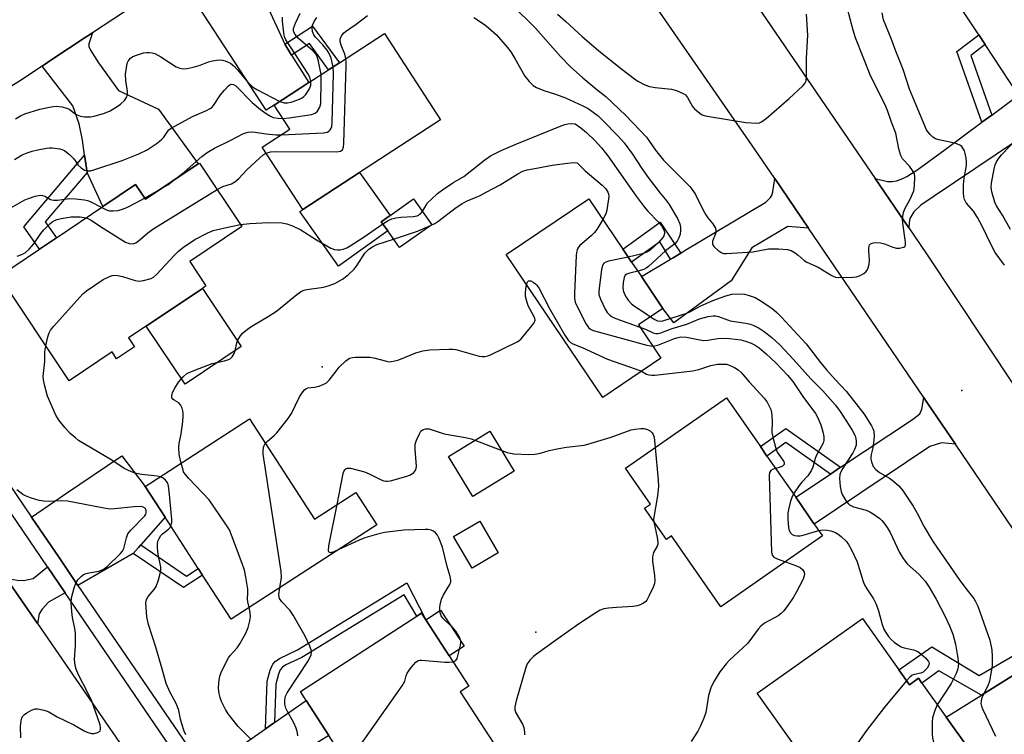
# Model space of a CAD drawing. Units: inches. Extents: x 1315761 to 1321761, y 509448 to 513448.
# Drawn here: x 1317277 to 1317562, y 512737 to 512943 of the extents above; entities that cross this region are included whole.
import ezdxf

# ---------------------------------------------------------------- set-up
doc = ezdxf.new("R2010")
doc.units = ezdxf.units.IN
doc.header["$MEASUREMENT"] = 0
for name, color, linetype in [('BLDG-Footprint', 5, 'Continuous'), ('CULTRL-Pad', 6, 'Continuous'), ('ELEV-Spot Elevation', 7, 'Continuous'), ('TRANS-Driveway', 251, 'Continuous'), ('TRANS-Non Street Sidewalk', 7, 'Continuous'), ('TRANS-Road', 130, 'Continuous'), ('TRANS-Street Sidewalk', 7, 'Continuous'), ('Undefined', 1, 'Continuous')]:
    doc.layers.add(name, color=color, linetype=linetype)

msp = doc.modelspace()

# ---------------------------------------------------------------- linework, layer by layer
at = {"layer": 'BLDG-Footprint'}
for points, elevation in [([(1317599.84, 512931.2), (1317571.72, 512912.65), (1317565.85, 512921.54), (1317556.25, 512936.11), (1317554.39, 512938.92), (1317545.06, 512953.08), (1317573.18, 512971.63), (1317597.89, 512934.16)], 401.96), ([(1317375.34, 512899.13), (1317358.94, 512888.48), (1317347.26, 512906.47), (1317355.21, 512911.63), (1317350.67, 512918.62), (1317360.66, 512925.11), (1317366.42, 512928.85), (1317369.53, 512930.87), (1317382.59, 512939.35), (1317398.81, 512914.37)], 398.3), ([(1317329.07, 512901.88), (1317341.38, 512883.5), (1317326.27, 512873.39), (1317330.98, 512866.36), (1317329.94, 512865.66), (1317313.67, 512854.76), (1317308.62, 512851.39), (1317310.35, 512848.8), (1317305.14, 512845.31), (1317303.82, 512847.29), (1317291.4, 512838.97), (1317271.16, 512869.19), (1317282.82, 512877), (1317287.75, 512880.3), (1317301.16, 512889.28), (1317310.64, 512895.63), (1317313.46, 512891.42), (1317328.73, 512901.65)], 400.69), ([(1317396.25, 512884.06), (1317386.95, 512877.44), (1317383.52, 512882.26), (1317381.63, 512884.92), (1317384.17, 512886.74), (1317390.92, 512891.54)], 402.79), ([(1317462.48, 512845.49), (1317445.69, 512834.14), (1317417.77, 512875.45), (1317441.62, 512891.56), (1317451.48, 512876.97), (1317451.93, 512876.31), (1317454.02, 512873.22), (1317456.83, 512869.06), (1317463.05, 512859.86), (1317455.99, 512855.09)], 405.24), ([(1317509.21, 512794.11), (1317479.81, 512773.65), (1317465.57, 512794.1), (1317464.05, 512793.04), (1317457.74, 512802.1), (1317459.49, 512803.32), (1317452.25, 512813.73), (1317481.42, 512834.03), (1317491.25, 512819.91), (1317493.14, 512817.19), (1317501.44, 512805.28), (1317506.82, 512797.54)], 406.14), ([(1317343.52, 512827.9), (1317362.31, 512798.92), (1317374.3, 512806.69), (1317380.38, 512797.31), (1317338.28, 512770), (1317329.99, 512782.78), (1317328.74, 512784.71), (1317319.13, 512799.53), (1317313.4, 512808.36)], 406.13), ([(1317420.1, 512812.81), (1317408.11, 512805.51), (1317401.05, 512817.09), (1317413.04, 512824.39)], 408.82), ([(1317415.44, 512789.19), (1317407.9, 512784.77), (1317402.55, 512793.91), (1317410.09, 512798.32)], 408.77), ([(1317392.02, 512713.05), (1317384.66, 512708.29), (1317375.75, 512722.05), (1317374.44, 512724.09), (1317372.21, 512727.53), (1317371.53, 512728.58), (1317366.48, 512736.38), (1317359.89, 512746.56), (1317358.26, 512749.09), (1317391.95, 512770.9), (1317393.29, 512771.76), (1317394.51, 512769.87), (1317401.27, 512759.42), (1317406.95, 512750.64), (1317404.48, 512749.04), (1317417.22, 512729.36), (1317403.11, 512720.23)], 407.64), ([(1317531.27, 512755.35), (1317534.29, 512751.09), (1317536.92, 512752.95), (1317537.91, 512751.56), (1317544.91, 512741.7), (1317551.44, 512732.52), (1317530.25, 512717.46), (1317515.68, 512707.11), (1317513.94, 512709.55), (1317505.41, 512721.56), (1317499.28, 512730.18), (1317502.03, 512732.13), (1317490.32, 512748.61), (1317520.71, 512770.2)], 403.75)]:
    msp.add_lwpolyline(points, close=True, dxfattribs=dict(at, elevation=elevation))
at = {"layer": 'CULTRL-Pad'}
for points in [[(1317383.52, 512882.26), (1317369.27, 512872.11), (1317358.06, 512887.85), (1317358.94, 512888.48), (1317375.34, 512899.13), (1317384.17, 512886.74), (1317381.63, 512884.92)], [(1317341.18, 512848.86), (1317324.91, 512837.97), (1317313.67, 512854.76), (1317329.93, 512865.66)], [(1317405.56, 512762.19), (1317401.27, 512759.42), (1317394.51, 512769.87), (1317398.79, 512772.64)]]:
    msp.add_lwpolyline(points, close=True, dxfattribs=at)
at = {"layer": 'ELEV-Spot Elevation'}
for p in [(1317364.54, 512842.94, 406.03), (1317549.47, 512836.09, 398.8), (1317426.29, 512766.26, 408.2)]:
    msp.add_point(p, dxfattribs=at)
at = {"layer": 'TRANS-Driveway'}
for points in [[(1317353.79, 512936.22), (1317355.74, 512933.07), (1317360.66, 512925.11), (1317350.67, 512918.62), (1317348.36, 512917.12), (1317325.74, 512951.96), (1317324.09, 512953.29), (1317323.01, 512953.94), (1317322.29, 512954.05), (1317320.09, 512953.98), (1317339.19, 512966.58), (1317338.85, 512963.14), (1317338.89, 512961.35), (1317348.45, 512947.71)], [(1317296.6, 512899.19), (1317295.88, 512904.11), (1317295.24, 512908.52), (1317294.28, 512913.25), (1317292.51, 512918.4), (1317283.64, 512929.9), (1317286.74, 512931.95), (1317295.79, 512937.94), (1317298.19, 512939.53), (1317297.09, 512936.32), (1317297.14, 512935.6), (1317297.55, 512934.54), (1317299.86, 512930.83), (1317305.73, 512922.86), (1317317.24, 512917.49), (1317328.73, 512901.65), (1317313.46, 512891.42), (1317310.64, 512895.63), (1317301.15, 512889.28)], [(1317534.16, 512883.11), (1317524.38, 512897.43), (1317528, 512896.58), (1317529.3, 512896.53), (1317530.6, 512896.74), (1317531.94, 512897.18), (1317533.58, 512897.98), (1317536.47, 512899.84), (1317544.68, 512905.78), (1317555.27, 512913.66), (1317558.09, 512915.76), (1317565.85, 512921.54), (1317571.72, 512912.65), (1317541.16, 512892.07), (1317537.64, 512889.68), (1317535.62, 512887.79), (1317534.48, 512885.88), (1317534.24, 512884.64)], [(1317505.17, 512883.04), (1317499.16, 512883.49), (1317488.79, 512877.36), (1317482.83, 512867.84), (1317466.19, 512855.68), (1317463.05, 512859.86), (1317456.83, 512869.06), (1317465.23, 512874.07), (1317465.99, 512874.52), (1317468.21, 512875.85), (1317469.24, 512876.46), (1317492.85, 512890.55), (1317494.19, 512891.9), (1317494.55, 512892.51), (1317494.86, 512893.52), (1317495.38, 512897.41)], [(1317547.62, 512820.61), (1317543.6, 512821.01), (1317540.17, 512819.91), (1317506.82, 512797.54), (1317501.44, 512805.28), (1317511.48, 512811.96), (1317514.43, 512813.93), (1317535.2, 512827.75), (1317537.29, 512829.35), (1317537.92, 512830.77), (1317538.45, 512834.13), (1317539.16, 512833.08), (1317539.78, 512832.18)], [(1317312.1, 512791.49), (1317311.44, 512790.74), (1317309.91, 512788.99), (1317293.97, 512779.81), (1317288.51, 512787.83), (1317280.51, 512799.57), (1317290.36, 512806.23), (1317306.68, 512817.26), (1317313.4, 512808.36), (1317319.13, 512799.53)], [(1317290.28, 512777.69), (1317285.47, 512774.92), (1317283.66, 512772.9), (1317282.73, 512771.54), (1317282.29, 512768.81), (1317273.25, 512781.93), (1317276.44, 512781.32), (1317278.29, 512781.17), (1317281.01, 512781.82), (1317285.18, 512785.17)], [(1317592.5, 512754.44), (1317588.67, 512755.66), (1317587.1, 512755.79), (1317585.46, 512755.41), (1317583.83, 512754.82), (1317581.65, 512753.4), (1317578.72, 512750.88), (1317574.78, 512746.32), (1317569.1, 512738.77), (1317557.22, 512722.71), (1317536.82, 512708.21), (1317530.25, 512717.46), (1317551.44, 512732.52), (1317544.91, 512741.7), (1317555.19, 512748.11), (1317570.6, 512757.71), (1317579.55, 512763.29), (1317581.46, 512765.06), (1317581.94, 512766.25), (1317582.6, 512769.03)], [(1317354.33, 512728.9), (1317351.25, 512727), (1317336.34, 512717.83), (1317330.64, 512726.11), (1317348.17, 512738.37), (1317350.76, 512740.18), (1317359.89, 512746.56), (1317366.48, 512736.38), (1317355.27, 512729.47)]]:
    msp.add_lwpolyline(points, close=True, dxfattribs=at)
at = {"layer": 'TRANS-Non Street Sidewalk'}
for points in [[(1317355.74, 512933.07), (1317353.79, 512936.22), (1317361.79, 512941.45), (1317369.53, 512930.87), (1317366.42, 512928.85), (1317360.87, 512936.43)], [(1317558.09, 512915.76), (1317555.27, 512913.66), (1317548.03, 512934.12), (1317554.39, 512938.92), (1317556.25, 512936.11), (1317552.02, 512932.92)], [(1317296.6, 512899.19), (1317284.5, 512884.93), (1317287.75, 512880.3), (1317282.82, 512877), (1317278.33, 512883.41), (1317295.88, 512904.11)], [(1317468.21, 512875.85), (1317465.99, 512874.52), (1317465.23, 512874.07), (1317462.13, 512879.09), (1317454.02, 512873.22), (1317451.93, 512876.31), (1317451.48, 512876.97), (1317462.31, 512884.81)], [(1317514.43, 512813.93), (1317511.48, 512811.96), (1317498.61, 512821.09), (1317493.14, 512817.19), (1317491.25, 512819.91), (1317498.6, 512825.16)], [(1317309.91, 512788.99), (1317311.44, 512790.74), (1317312.1, 512791.49), (1317325.36, 512782.5), (1317328.74, 512784.71), (1317329.99, 512782.78), (1317324.43, 512779.15)], [(1317350.76, 512740.18), (1317348.17, 512738.37), (1317348.66, 512752.16), (1317349.56, 512755.29), (1317350.3, 512757.08), (1317350.96, 512757.85), (1317352.19, 512758.7), (1317357.39, 512761.18), (1317389.08, 512780.53), (1317394.51, 512769.87), (1317393.29, 512771.76), (1317391.95, 512770.9), (1317388.23, 512777.05), (1317358.66, 512758.99), (1317354.09, 512756.85), (1317353.07, 512756.16), (1317352.4, 512755.37), (1317351.89, 512754.1), (1317351.15, 512751.3)], [(1317570.6, 512757.71), (1317555.19, 512748.11), (1317542.85, 512755.07), (1317537.91, 512751.56), (1317536.92, 512752.95), (1317534.29, 512751.09), (1317531.27, 512755.35), (1317540.76, 512762.09), (1317554.47, 512753.75), (1317568.3, 512761.71)]]:
    msp.add_lwpolyline(points, close=True, dxfattribs=at)
at = {"layer": 'TRANS-Road'}
msp.add_lwpolyline([(1317395.69, 513003.88), (1317339.19, 512966.58), (1317320.09, 512953.98), (1317298.19, 512939.53), (1317295.79, 512937.94), (1317286.74, 512931.95), (1317283.64, 512929.9), (1317277.11, 512925.57), (1317228.33, 512895.44), (1317228.31, 512895.47), (1317213.46, 512915.66), (1317271.85, 512954.22), (1317283.3, 512961.78), (1317301.54, 512973.84), (1317317.17, 512983.97), (1317328.21, 512991.13), (1317367.86, 513016.83), (1317378.67, 513023.84), (1317381.54, 513025.7)], close=True, dxfattribs=at)
for points in [[(1317582.6, 512769.03), (1317547.62, 512820.61), (1317539.78, 512832.18), (1317539.16, 512833.08), (1317538.45, 512834.13), (1317505.17, 512883.04), (1317495.38, 512897.41), (1317489.72, 512905.73), (1317450.85, 512961.89), (1317427.11, 512996.37), (1317449.4, 513009.5), (1317471, 512975.55), (1317482.28, 512959.04), (1317491.75, 512945.17), (1317524.38, 512897.43), (1317534.16, 512883.11), (1317539.28, 512875.62), (1317564.82, 512837.2)], [(1317263.57, 512729.81), (1317228.6, 512781.85), (1317228.28, 512785.06), (1317226.53, 512787.98), (1317192.57, 512838.5), (1317186.22, 512847.85), (1317202.57, 512858.88), (1317216.95, 512868.59), (1317216.99, 512867.84), (1317217.06, 512866.44), (1317217.38, 512864.32), (1317217.92, 512862.23), (1317218.66, 512860.22), (1317219.6, 512858.29), (1317220.73, 512856.46), (1317225.01, 512850.4), (1317228.53, 512845.41), (1317269.45, 512787.45), (1317273.25, 512781.93), (1317282.29, 512768.81), (1317291.43, 512755.54), (1317315.59, 512720.46)]]:
    msp.add_lwpolyline(points, dxfattribs=at)
at = {"layer": 'TRANS-Street Sidewalk'}
for points in [[(1317260.66, 512828.68), (1317280.51, 512799.57), (1317288.51, 512787.83), (1317293.97, 512779.81), (1317325.42, 512733.68)], [(1317321.92, 512731.28), (1317290.28, 512777.69), (1317285.18, 512785.17), (1317257.16, 512826.28)]]:
    msp.add_lwpolyline(points, dxfattribs=at)
at = {"layer": 'Undefined'}
for p, q in [((1317313.25, 512891.74, 398), (1317317.94, 512894.42, 398)), ((1317408.7, 512821.75, 408), (1317416.47, 512818.76, 408))]:
    msp.add_line(p, q, dxfattribs=at)
for points, elevation in [([(1317417.21, 512949.81), (1317424.61, 512942.52), (1317426.18, 512940.85), (1317433.47, 512932.7), (1317436.39, 512929.72), (1317439.94, 512926.48), (1317443.94, 512923.1), (1317446.55, 512921.07), (1317452.38, 512915.62), (1317458.33, 512909.36), (1317460.95, 512905.62), (1317463.25, 512902.75), (1317470.85, 512895.06), (1317471.69, 512893.95), (1317472.46, 512892.76), (1317474.73, 512888.22), (1317475.44, 512886.93), (1317476.08, 512886.02), (1317477.5, 512884.27), (1317478.23, 512883.06), (1317478.38, 512882.38), (1317478.31, 512881.67), (1317477.42, 512879.26), (1317477.35, 512878.52), (1317477.55, 512878.08), (1317477.88, 512877.67), (1317478.94, 512876.71), (1317480.13, 512875.92), (1317480.64, 512875.76), (1317481.44, 512875.7), (1317489.08, 512876.25), (1317493.59, 512877.08), (1317496.48, 512877.07), (1317499.06, 512876.92), (1317500.11, 512876.6), (1317501.28, 512875.9), (1317502.17, 512875.23), (1317503.92, 512873.69), (1317504.62, 512873.19), (1317507.94, 512871.75), (1317511.68, 512869.45), (1317512.44, 512869.06), (1317512.98, 512868.91), (1317513.83, 512868.82), (1317517.92, 512868.87), (1317519.06, 512869.02), (1317520.12, 512869.42), (1317521.11, 512869.97), (1317521.76, 512870.47), (1317522.08, 512870.88), (1317522.4, 512871.61), (1317522.68, 512872.67), (1317522.82, 512873.78), (1317522.56, 512876.59), (1317522.59, 512877.44), (1317522.8, 512878.19), (1317523.1, 512878.54), (1317523.52, 512878.75), (1317524.27, 512878.91), (1317525.96, 512878.77), (1317527.09, 512878.52), (1317529.52, 512877.56), (1317530.62, 512877.3), (1317531.45, 512877.3), (1317532.25, 512877.42), (1317532.71, 512877.56), (1317533.05, 512877.81), (1317533.21, 512878.23), (1317533.22, 512879.02), (1317532.42, 512884.5), (1317532.33, 512885.67), (1317532.39, 512886.5), (1317532.62, 512887.59), (1317532.97, 512888.64), (1317534.56, 512891.48), (1317535.55, 512893.84), (1317535.8, 512895.27), (1317535.88, 512897.91), (1317535.75, 512898.74), (1317535.25, 512899.76), (1317534.38, 512900.93), (1317532.36, 512903.08), (1317531.84, 512904.07), (1317531.3, 512906), (1317530.36, 512910.54), (1317529.11, 512913.65), (1317527.94, 512917.08), (1317527.16, 512918.87), (1317523.13, 512926.92), (1317518.74, 512938.07), (1317518.07, 512940.25), (1317515.68, 512949.46)], 398), ([(1317361.29, 512925.52), (1317360.96, 512926.71), (1317360.41, 512927.75), (1317355.64, 512935.22), (1317354.06, 512937.49), (1317353.66, 512938.36), (1317353.44, 512939.47), (1317353.25, 512941.19), (1317353.1, 512942.93), (1317353.09, 512944.07)], 394), ([(1317364.25, 512927.44), (1317363.38, 512931.69), (1317363.13, 512932.54), (1317362.77, 512933.31), (1317361.77, 512934.4), (1317357.61, 512937.97), (1317356.72, 512939.04), (1317356.38, 512939.74), (1317356.29, 512940.22), (1317356.32, 512940.73), (1317356.86, 512942.32), (1317358.21, 512945.18)], 396), ([(1317367.73, 512929.7), (1317367.14, 512932.23), (1317366.62, 512933.54), (1317365.99, 512934.5), (1317364.76, 512936.09), (1317362.65, 512938.27), (1317362.14, 512938.92), (1317361.72, 512939.91), (1317361.63, 512940.99), (1317361.8, 512941.76), (1317362.26, 512942.74), (1317363.03, 512943.91)], 398), ([(1317371.38, 512932.07), (1317371.07, 512933.3), (1317370.01, 512935.97), (1317369.73, 512937.03), (1317369.75, 512937.54), (1317369.9, 512938.02), (1317370.25, 512938.72), (1317370.71, 512939.38), (1317371.3, 512939.92), (1317374.39, 512942.02), (1317377.69, 512944.53)], 400), ([(1317408.38, 512943.98), (1317411.48, 512941.88), (1317412.61, 512941), (1317414.95, 512938.9), (1317416.14, 512937.62), (1317418.02, 512935.37), (1317419.07, 512933.98), (1317420.29, 512932.08), (1317423.15, 512927.02), (1317424.39, 512925.47), (1317425.58, 512924.27), (1317426.52, 512923.69), (1317428.59, 512922.83), (1317432.01, 512921.82), (1317434.92, 512920.73), (1317439.91, 512918.45), (1317441.44, 512917.62), (1317442.89, 512916.59), (1317444.3, 512915.49), (1317445.58, 512914.29), (1317450.25, 512909.55), (1317451.89, 512907.71), (1317454.26, 512904.44), (1317457, 512900.32), (1317458.83, 512897.72), (1317462.28, 512893.14), (1317464.16, 512890.88), (1317464.89, 512889.85), (1317467.24, 512885.83), (1317467.96, 512884.3), (1317468.16, 512883.33), (1317468.17, 512882.5), (1317468.01, 512881.34), (1317467.69, 512880.23), (1317467.16, 512879.33), (1317466.47, 512878.53), (1317463.84, 512876.47), (1317458.93, 512872), (1317458.23, 512871.49), (1317457.56, 512871.14), (1317455.78, 512870.6)], 400), ([(1317432.63, 512944.86), (1317435.03, 512942.77), (1317439.67, 512938.45), (1317444.56, 512934.28), (1317451.2, 512929), (1317454.88, 512926.22), (1317455.83, 512925.58), (1317457.83, 512924.48), (1317459.14, 512923.98), (1317460.77, 512923.71), (1317465.57, 512923.21), (1317466.98, 512922.81), (1317468.87, 512922.01), (1317469.55, 512921.55), (1317470.19, 512920.82), (1317471.64, 512918.25), (1317472.15, 512917.56), (1317473.69, 512916.27), (1317474.41, 512915.82), (1317474.94, 512915.6), (1317476.38, 512915.29), (1317481.69, 512914.51), (1317487.02, 512913.63), (1317490.21, 512913.41), (1317491.02, 512913.53), (1317491.51, 512913.76), (1317492.88, 512914.79), (1317499.59, 512920.54), (1317503.53, 512924.23), (1317504.09, 512924.88), (1317504.46, 512925.62), (1317504.6, 512927.03), (1317504.53, 512932.19), (1317504.91, 512938.84), (1317504.53, 512944.93)], 396), ([(1317561.84, 512872.32), (1317559.13, 512876.02), (1317558.01, 512878.09), (1317555.34, 512883.67), (1317554.02, 512886.11), (1317552.8, 512887.94), (1317550.72, 512890.42), (1317550.23, 512891.32), (1317550.05, 512892.14), (1317549.93, 512893.29), (1317549.91, 512895.56), (1317550.1, 512897.48), (1317550.79, 512901.12), (1317550.85, 512902.18), (1317550.72, 512903.27), (1317550.45, 512904.63), (1317550.19, 512905.43), (1317549.79, 512906.19), (1317549.44, 512906.61), (1317549.04, 512906.94), (1317548.05, 512907.41), (1317546.13, 512907.94), (1317542.85, 512908.55), (1317541.81, 512908.91), (1317541.12, 512909.37), (1317540.29, 512910.15), (1317539.73, 512910.8), (1317539.29, 512911.5), (1317536.26, 512918.62), (1317534.38, 512923.27), (1317532.52, 512928.93), (1317530.39, 512934.26), (1317529.06, 512937.85), (1317526.86, 512943.27), (1317526.39, 512945.28)], 400), ([(1317275.9, 512914.69), (1317277.37, 512915.54), (1317278.64, 512916.14), (1317282.97, 512917.42), (1317286.19, 512918.1), (1317287.66, 512918.29), (1317289.35, 512918.13), (1317290.71, 512917.77), (1317291.4, 512917.41), (1317293.02, 512916.24), (1317293.74, 512915.82), (1317294.75, 512915.46), (1317295.85, 512915.27), (1317297.57, 512915.24), (1317298.69, 512915.4), (1317301.66, 512916.29), (1317303.24, 512917), (1317305.3, 512918.2), (1317306.28, 512918.87), (1317307.49, 512920.06), (1317308.09, 512920.98), (1317308.29, 512921.77), (1317308.31, 512922.62), (1317307.83, 512925.62), (1317307.73, 512927.57), (1317308.07, 512930.1), (1317308.29, 512930.9), (1317308.52, 512931.37), (1317309.15, 512932.16), (1317309.79, 512932.63), (1317311.16, 512933.2), (1317312.88, 512933.72), (1317313.74, 512933.85), (1317314.57, 512933.84), (1317315.39, 512933.74), (1317316.19, 512933.51), (1317317.95, 512932.54), (1317322.37, 512929.71), (1317323.37, 512929.3), (1317324.4, 512929.09), (1317325.53, 512929.17), (1317327.27, 512929.6), (1317329.28, 512930.2), (1317331.75, 512931.12), (1317332.88, 512931.43), (1317334.04, 512931.61), (1317335.2, 512931.69), (1317335.76, 512931.64), (1317336.55, 512931.44), (1317338.02, 512930.71), (1317339.24, 512929.76), (1317340.02, 512928.92), (1317343.05, 512925.24), (1317344.45, 512923.93), (1317345.69, 512923.17), (1317352.35, 512919.71)], 394), ([(1317348.38, 512904.75), (1317349.58, 512905.08), (1317351.27, 512905.19), (1317368.8, 512905.16), (1317369.87, 512905.33), (1317370.41, 512905.74), (1317370.68, 512906.44), (1317370.8, 512907.59), (1317371.48, 512929.93), (1317371.48, 512931.11), (1317371.38, 512932.07)], 400), ([(1317352.77, 512910.05), (1317364.96, 512910.63), (1317366.06, 512910.84), (1317366.5, 512911.09), (1317366.86, 512911.47), (1317367.14, 512911.92), (1317367.32, 512912.44), (1317367.46, 512913.6), (1317367.81, 512927.66), (1317367.73, 512929.7)], 398), ([(1317353.18, 512914.75), (1317355.05, 512914.97), (1317361.5, 512915.94), (1317362.56, 512916.32), (1317363.17, 512916.86), (1317363.92, 512918.03), (1317364.18, 512919.13), (1317364.31, 512925.55), (1317364.25, 512927.44)], 396), ([(1317275.63, 512902.93), (1317277.8, 512904.21), (1317279.24, 512904.82), (1317280.77, 512905.31), (1317282.36, 512905.7), (1317284.86, 512906.2), (1317285.69, 512906.3), (1317286.53, 512906.29), (1317288.77, 512905.94), (1317289.57, 512905.71), (1317290.06, 512905.47), (1317291.6, 512904.27), (1317292.8, 512903.1), (1317293.29, 512902.46), (1317293.92, 512901.4), (1317294.91, 512900.45), (1317295.83, 512899.86), (1317296.32, 512899.68), (1317296.84, 512899.6), (1317297.6, 512899.64), (1317298.58, 512899.88), (1317306.72, 512902.62), (1317311.58, 512904.55), (1317313.95, 512905.66), (1317316.87, 512907.66), (1317318.25, 512908.73), (1317318.82, 512909.35), (1317319.96, 512911.12), (1317320.28, 512911.48), (1317320.95, 512912), (1317327.06, 512915.35), (1317331.17, 512917.09), (1317332.21, 512917.62), (1317332.62, 512917.93), (1317333.17, 512918.54), (1317335.21, 512921.6), (1317336.28, 512922.94), (1317337.44, 512924.16), (1317337.84, 512924.47), (1317338.27, 512924.65), (1317338.92, 512924.58), (1317339.57, 512924.18), (1317344.34, 512919.41), (1317346.78, 512917.36), (1317348.66, 512915.99), (1317349.63, 512915.38), (1317350.41, 512915.05), (1317351.8, 512914.8), (1317353.18, 512914.75)], 396), ([(1317352.35, 512919.71), (1317353.55, 512919.28), (1317354.52, 512919.26), (1317355.59, 512919.51), (1317356.93, 512919.94), (1317357.98, 512920.34), (1317358.75, 512920.74), (1317359.22, 512921.08), (1317359.8, 512921.69), (1317360.91, 512923.36), (1317361.26, 512924.4), (1317361.29, 512925.52)], 394), ([(1317393.56, 512887.84), (1317394.59, 512889.7), (1317395.05, 512890.35), (1317396.03, 512891.37), (1317397.93, 512893.09), (1317399.35, 512894.16), (1317402.31, 512896.19), (1317405.54, 512898.02), (1317411.58, 512902.83), (1317413.2, 512903.94), (1317416.27, 512905.49), (1317420.37, 512907.27), (1317433.66, 512912.62), (1317434.7, 512912.98), (1317435.61, 512913.19), (1317436.66, 512913.28), (1317437.7, 512913.21), (1317439.31, 512912.09), (1317440.99, 512910.69), (1317443.46, 512908.33), (1317445.31, 512906.28), (1317447.12, 512903.92), (1317455.36, 512892.31), (1317457.62, 512889.26), (1317458.73, 512887.94), (1317461.68, 512884.93), (1317462.75, 512883.62), (1317463.27, 512882.72), (1317463.48, 512882.04), (1317463.5, 512881.56), (1317463.34, 512880.83), (1317463.07, 512880.35), (1317461.76, 512878.89), (1317459.28, 512876.61), (1317458.4, 512876.07), (1317457.45, 512875.7), (1317453.01, 512874.71)], 402), ([(1317322.2, 512897.28), (1317324.67, 512899.25), (1317329.76, 512903.75), (1317331.34, 512904.93), (1317333.47, 512906.2), (1317338.18, 512908.45), (1317341.83, 512910.42), (1317343.15, 512910.8), (1317344.49, 512910.9), (1317348.36, 512910.29), (1317351.27, 512910.04), (1317352.77, 512910.05)], 398), ([(1317563.54, 512882.62), (1317561.22, 512886.8), (1317559.53, 512889.5), (1317559.04, 512890.53), (1317558.13, 512893.51), (1317557.95, 512894.9), (1317558.06, 512896.07), (1317558.8, 512900.18), (1317559.09, 512901.32), (1317559.4, 512902.06), (1317559.92, 512902.97), (1317560.91, 512904.21), (1317565.66, 512909.13)], 402), ([(1317334.21, 512894.21), (1317335.84, 512895.06), (1317338.32, 512895.9), (1317339.34, 512896.42), (1317340.44, 512897.37), (1317342.82, 512899.87), (1317346.42, 512903.32), (1317347.53, 512904.27), (1317348.38, 512904.75)], 400), ([(1317395.91, 512883.82), (1317397.12, 512884.42), (1317398.01, 512884.96), (1317403.29, 512889.01), (1317404.9, 512890.08), (1317406.28, 512890.82), (1317410.19, 512892.52), (1317411.98, 512893.42), (1317416.02, 512895.61), (1317421.13, 512898.71), (1317422.57, 512899.49), (1317423.86, 512899.9), (1317427.6, 512900.55), (1317431.04, 512901.28), (1317435.44, 512901.85), (1317437.29, 512901.99), (1317438.25, 512901.92), (1317440.57, 512899.63), (1317445.5, 512895.47), (1317446.54, 512894.41), (1317447.18, 512893.48), (1317447.36, 512892.98), (1317447.41, 512892.17), (1317446.82, 512888.23), (1317446.52, 512887.18), (1317445.67, 512885.57)], 404), ([(1317317.94, 512894.42), (1317319.9, 512895.56), (1317322.2, 512897.28)], 398), ([(1317274.53, 512888.97), (1317278.63, 512891.24), (1317279.7, 512891.67), (1317281.63, 512892.26), (1317283, 512892.56), (1317283.76, 512892.52), (1317284.4, 512892.3), (1317286.01, 512891.37), (1317286.9, 512891.14), (1317288.04, 512891.19), (1317291.56, 512891.64), (1317293.3, 512891.54), (1317295.9, 512891.21), (1317296.74, 512891.02), (1317297.54, 512890.72), (1317300.84, 512889.07)], 398), ([(1317296.33, 512886.05), (1317297.05, 512885.77), (1317297.75, 512885.4), (1317300.45, 512883.52), (1317307.74, 512878.96), (1317308.8, 512878.58), (1317309.62, 512878.55), (1317310.15, 512878.64), (1317310.66, 512878.83), (1317311.35, 512879.29), (1317314.17, 512881.73), (1317315.87, 512882.92), (1317334.21, 512894.21)], 400), ([(1317300.84, 512889.07), (1317302.22, 512888.4), (1317303.12, 512888.11), (1317304.15, 512888.02), (1317305.45, 512888.15), (1317306.51, 512888.45), (1317308.07, 512889.05), (1317310.87, 512890.44), (1317313.25, 512891.74)], 398), ([(1317276.4, 512874.95), (1317277.76, 512875.49), (1317278.76, 512876.06), (1317279.84, 512877.02), (1317281.22, 512878.53), (1317283.22, 512881.5), (1317284.06, 512882.56), (1317285.85, 512884.35), (1317286.5, 512884.86), (1317287.17, 512885.26), (1317287.96, 512885.56), (1317289.1, 512885.85), (1317292.01, 512886.37), (1317294.62, 512886.3), (1317296.33, 512886.05)], 400), ([(1317382.06, 512884.32), (1317383.66, 512885.3), (1317384.74, 512885.74), (1317385.85, 512886.06), (1317387.32, 512886.24), (1317390.91, 512886.45), (1317392.05, 512886.65), (1317392.93, 512887.11), (1317393.56, 512887.84)], 402), ([(1317284.65, 512849.04), (1317285.26, 512851.66), (1317285.62, 512852.78), (1317286.05, 512853.54), (1317286.98, 512854.69), (1317295.33, 512864.07), (1317296.45, 512864.97), (1317301.23, 512868.21), (1317303.07, 512869.1), (1317303.89, 512869.36), (1317304.43, 512869.43), (1317305.51, 512869.37), (1317306.87, 512869.13), (1317310.46, 512867.97), (1317311.57, 512867.75), (1317312.94, 512867.89), (1317315.09, 512868.48), (1317315.82, 512868.87), (1317316.68, 512869.64), (1317321.88, 512875.28), (1317323.12, 512876.53), (1317324.49, 512877.6), (1317327.73, 512879.73), (1317331.53, 512881.69), (1317333.1, 512882.34), (1317338.13, 512883.56), (1317340.98, 512884.1)], 402), ([(1317340.98, 512884.1), (1317343.66, 512884.42), (1317349.06, 512884.66), (1317352.89, 512884.56), (1317354.33, 512884.34), (1317356, 512883.72), (1317358.43, 512882.6), (1317362.96, 512879.67), (1317367.08, 512877.28), (1317368.15, 512876.85), (1317368.96, 512876.76), (1317369.78, 512876.8), (1317370.6, 512876.98), (1317371.66, 512877.4), (1317372.7, 512877.94), (1317376.68, 512880.53), (1317382.06, 512884.32)], 402), ([(1317385.19, 512879.92), (1317392.09, 512882.14), (1317395.91, 512883.82)], 404), ([(1317445.67, 512885.57), (1317443.92, 512882.71), (1317443.26, 512881.79), (1317442.46, 512880.97), (1317438.99, 512877.93), (1317438.47, 512877.31), (1317438.23, 512876.82), (1317438.07, 512876), (1317437.99, 512875.13), (1317437.46, 512864.22), (1317437.46, 512862.76), (1317437.7, 512861.64), (1317438.44, 512860.04), (1317440.9, 512855.28), (1317441.56, 512854.34), (1317442.17, 512853.86), (1317442.92, 512853.51), (1317444.34, 512853.08), (1317458.41, 512849.28), (1317459.51, 512849.03), (1317460.12, 512848.98)], 404), ([(1317323.84, 512815.14), (1317323.22, 512817.66), (1317323.16, 512819.72), (1317323.26, 512820.86), (1317323.77, 512823.58), (1317324.29, 512827.15), (1317324.39, 512828.82), (1317324.35, 512829.91), (1317324.09, 512830.99), (1317323.61, 512831.98), (1317323.08, 512832.55), (1317321.75, 512833.33), (1317321.37, 512833.66), (1317321.11, 512834.05), (1317321.06, 512834.52), (1317321.31, 512835.56), (1317321.97, 512836.84), (1317323.07, 512838.51), (1317324.34, 512840.06), (1317325.45, 512841.02), (1317326.77, 512841.67), (1317329.02, 512842.45), (1317332.8, 512843.97), (1317336.36, 512844.72), (1317337.17, 512844.97), (1317337.93, 512845.32), (1317338.54, 512845.85), (1317339.12, 512846.8), (1317339.4, 512847.62), (1317339.92, 512849.95), (1317340.22, 512850.71), (1317340.73, 512851.67), (1317341.57, 512852.73), (1317343.32, 512854.12), (1317344.74, 512855.05), (1317348.97, 512857.52), (1317351.33, 512859.06), (1317352.44, 512859.89), (1317357.23, 512863.84), (1317358.61, 512864.82), (1317359.37, 512865.13), (1317360.17, 512865.32), (1317364.97, 512866.01), (1317366.33, 512866.34), (1317368.18, 512867.03), (1317370.48, 512868.29), (1317372.11, 512869.55), (1317373.8, 512871.19), (1317374.66, 512872.37), (1317376.93, 512875.78), (1317377.48, 512876.43), (1317378.08, 512876.97), (1317379.15, 512877.7), (1317380.35, 512878.32), (1317385.19, 512879.92)], 404), ([(1317453.01, 512874.71), (1317447.37, 512873.5), (1317446.56, 512873.26), (1317445.92, 512872.86), (1317445.58, 512872.2), (1317445.35, 512871.11), (1317444.6, 512865.59), (1317444.52, 512864.73), (1317444.54, 512863.89), (1317444.97, 512862.55), (1317446.34, 512859.67), (1317446.94, 512858.71), (1317447.73, 512857.94), (1317448.42, 512857.47), (1317449.47, 512856.98), (1317456.43, 512854.44)], 402), ([(1317455.78, 512870.6), (1317453.09, 512869.96), (1317452.59, 512869.76), (1317452.19, 512869.47), (1317451.84, 512868.79), (1317451.56, 512867.36), (1317451.47, 512865.88), (1317451.61, 512865.03), (1317452, 512863.94), (1317452.39, 512863.15), (1317453.02, 512862.24), (1317453.93, 512861.19), (1317454.83, 512860.48), (1317457.83, 512858.61), (1317459.5, 512857.46)], 400), ([(1317348.12, 512820.82), (1317348.77, 512821.5), (1317350.68, 512823.12), (1317351.49, 512823.9), (1317354.73, 512828.03), (1317355.65, 512829.52), (1317358.02, 512834.27), (1317358.75, 512835.47), (1317359.43, 512836.32), (1317359.82, 512836.61), (1317360.45, 512836.86), (1317362.34, 512837.07), (1317363.72, 512837.43), (1317365.05, 512837.94), (1317365.78, 512838.35), (1317366.59, 512839.16), (1317368.56, 512841.76), (1317369.51, 512842.88), (1317371.37, 512844.68), (1317372.03, 512845.19), (1317372.5, 512845.45), (1317373.32, 512845.65), (1317374.2, 512845.73), (1317378.36, 512845.76), (1317379.49, 512845.57), (1317383.11, 512844.57), (1317383.94, 512844.46), (1317384.49, 512844.48), (1317385.59, 512844.68), (1317386.69, 512845), (1317391.67, 512847.02), (1317393.63, 512847.6), (1317395.64, 512847.9), (1317401.17, 512848.1), (1317402.33, 512848.08), (1317403.19, 512847.95), (1317409.97, 512846.09), (1317410.8, 512845.94), (1317411.59, 512845.93), (1317412.41, 512846.14), (1317413.22, 512846.48), (1317420.96, 512850.18), (1317421.44, 512850.5), (1317422.08, 512851.1), (1317424.81, 512854.32), (1317425.86, 512855.72), (1317426.13, 512856.44), (1317426.07, 512856.91), (1317425.88, 512857.39), (1317424.14, 512860.56), (1317423.62, 512862.2), (1317423.38, 512863.35), (1317423.3, 512864.22), (1317423.4, 512865.4), (1317423.66, 512866.73)], 406), ([(1317423.66, 512866.73), (1317423.96, 512867.53), (1317424.22, 512867.81), (1317424.4, 512867.86), (1317424.83, 512867.8), (1317425.54, 512867.48), (1317426.24, 512867.01), (1317426.64, 512866.61), (1317427.28, 512865.62), (1317430.27, 512859.85), (1317434.73, 512852.15), (1317435.66, 512850.66), (1317436.3, 512849.97), (1317437.02, 512849.58), (1317439.72, 512848.53), (1317447.02, 512845.18), (1317455.08, 512842.39), (1317456.85, 512841.69)], 406), ([(1317459.5, 512857.46), (1317460.75, 512856.62), (1317461.5, 512856.25), (1317462.28, 512856.15), (1317463.08, 512856.31), (1317469.99, 512858.47), (1317471.02, 512858.94), (1317473.85, 512860.49), (1317477.44, 512862.12), (1317481.28, 512863.54), (1317482.96, 512864), (1317484.65, 512864.07), (1317486.63, 512863.94), (1317488.03, 512863.61), (1317489.73, 512863.01), (1317491.17, 512862.18), (1317494.51, 512859.95), (1317495.98, 512858.71), (1317497.38, 512857.35), (1317504.42, 512849.62), (1317508.58, 512844.27), (1317510.38, 512842.13), (1317512.88, 512839.3), (1317516.06, 512835.97), (1317521.23, 512829.3), (1317523.38, 512825.89), (1317523.75, 512825.13), (1317523.98, 512824.36), (1317524.08, 512822.98), (1317523.97, 512820.98), (1317523.75, 512819.59), (1317523.23, 512817.63), (1317523.13, 512816.86), (1317523.17, 512816.31), (1317523.36, 512815.49), (1317523.87, 512814.19), (1317524.56, 512813.33), (1317525.66, 512812.44), (1317528.59, 512810.79), (1317529.75, 512809.94), (1317531.24, 512808.59), (1317532.31, 512807.28), (1317535.35, 512802.74), (1317536.53, 512800.68), (1317538.62, 512796.71), (1317541.03, 512792.69), (1317543.28, 512789.29), (1317548.67, 512781.54), (1317550.62, 512778.89), (1317552.95, 512776.04), (1317553.46, 512775.17), (1317554.07, 512773.84), (1317557.53, 512763.93), (1317558.13, 512761.15), (1317558.28, 512759.12), (1317558.25, 512756.51), (1317557.46, 512752.12), (1317556.99, 512750.74), (1317555.28, 512747.44), (1317555.01, 512746.42), (1317554.97, 512745.65), (1317555.16, 512744.86), (1317555.47, 512744.08), (1317559.23, 512736.19)], 400), ([(1317456.43, 512854.44), (1317458, 512853.83), (1317460.28, 512852.78), (1317460.98, 512852.6), (1317461.65, 512852.61), (1317462.47, 512852.81), (1317465.73, 512854.01), (1317469.96, 512855.33), (1317473.62, 512856.81), (1317476.16, 512857.49), (1317477.58, 512857.71), (1317478.38, 512857.67), (1317479.17, 512857.52), (1317481.75, 512856.52), (1317482.54, 512856.29), (1317487.02, 512855.57), (1317488.35, 512855.27), (1317489.38, 512854.92), (1317490.88, 512854.17), (1317492.29, 512853.21), (1317494.53, 512851.44), (1317496.83, 512849.31), (1317500.85, 512845.08), (1317505.83, 512839.49), (1317509.27, 512836.06), (1317512.92, 512831.89), (1317514.29, 512830.02), (1317517.8, 512824.67), (1317518.6, 512823.06), (1317518.82, 512822.26), (1317518.94, 512821.43), (1317518.88, 512820.35), (1317518.45, 512819.09), (1317517.91, 512818.14), (1317515.05, 512813.69), (1317514.5, 512812.67), (1317514.21, 512811.88), (1317514.13, 512810.73), (1317514.31, 512808.36), (1317514.55, 512806.9), (1317514.85, 512806.1), (1317516.07, 512804.14), (1317516.61, 512803.48), (1317517.01, 512803.1), (1317518.18, 512802.52), (1317521.78, 512801.54), (1317522.86, 512801.11), (1317523.84, 512800.51), (1317525.73, 512799.13), (1317526.37, 512798.55), (1317526.92, 512797.91), (1317527.91, 512796.52), (1317528.79, 512795.07), (1317531.41, 512789.31), (1317532.49, 512787.53), (1317533.79, 512785.92), (1317537.03, 512783.01), (1317538, 512782.03), (1317538.9, 512780.98), (1317540.03, 512779.28), (1317542.06, 512775.81), (1317544.59, 512771.01), (1317545.87, 512768.12), (1317546.82, 512765.71), (1317547.65, 512762.85), (1317548.24, 512759.33), (1317548.46, 512757.26), (1317548.31, 512755.67), (1317547.87, 512754.33), (1317546.41, 512751.44), (1317542.38, 512745.27)], 402), ([(1317460.12, 512848.98), (1317460.75, 512849.02), (1317461.57, 512849.23), (1317466.44, 512851.17), (1317467.49, 512851.48), (1317468.25, 512851.6), (1317469.89, 512851.51), (1317473.7, 512850.74), (1317474.87, 512850.62), (1317476, 512850.68), (1317478.94, 512851.18), (1317480.28, 512851.29), (1317482.32, 512851.16), (1317485.56, 512850.77), (1317486.94, 512850.41), (1317488.53, 512849.82), (1317489.71, 512849.2), (1317490.86, 512848.45), (1317492.93, 512846.73), (1317495.59, 512844.21), (1317497.64, 512842.15), (1317499.11, 512840.53), (1317500.57, 512838.73), (1317503.48, 512834.44), (1317507.18, 512829.49), (1317507.84, 512828.25), (1317508.74, 512826.18), (1317509.33, 512824.21), (1317509.58, 512822.79), (1317509.56, 512821.7), (1317509.37, 512820.91), (1317507.47, 512817.42), (1317507.1, 512816.44), (1317506.37, 512813.93), (1317505.92, 512812.89), (1317504.9, 512811.45), (1317503.2, 512809.6), (1317502.46, 512808.67), (1317500.78, 512806.22)], 404), ([(1317317.76, 512811.19), (1317316.86, 512811.37), (1317312.45, 512811.89), (1317310.75, 512812.17), (1317309.41, 512812.63), (1317307.35, 512813.61), (1317303.73, 512815.99), (1317294.16, 512821.7), (1317293.25, 512822.41), (1317291.75, 512823.74), (1317290.13, 512825.41), (1317288.49, 512827.47), (1317287.62, 512828.96), (1317285.19, 512834.5), (1317284.29, 512837.8), (1317284, 512839.19), (1317283.92, 512840.21), (1317284.36, 512844.51), (1317284.36, 512847.28), (1317284.65, 512849.04)], 402), ([(1317456.85, 512841.69), (1317458.3, 512840.9), (1317459, 512840.62), (1317459.84, 512840.53), (1317460.72, 512840.57), (1317471.71, 512841.77), (1317473.4, 512842.2), (1317476.87, 512843.37), (1317478.84, 512843.7), (1317480.27, 512843.78), (1317481.43, 512843.72), (1317481.97, 512843.6), (1317483.73, 512842.77), (1317484.78, 512842.12), (1317485.65, 512841.31), (1317488.02, 512838.6), (1317492.34, 512833.93), (1317493.19, 512832.73), (1317494.21, 512830.62), (1317494.46, 512829.79), (1317494.57, 512828.91), (1317494.65, 512827.13), (1317494.58, 512823.95), (1317494.89, 512822.25), (1317495.61, 512819.71), (1317496.1, 512818.35), (1317496.53, 512817.62), (1317497.76, 512816.03), (1317498.01, 512815.57), (1317498.14, 512815.12), (1317498.06, 512814.73), (1317497.58, 512814.25), (1317496.95, 512813.94), (1317495.66, 512813.57)], 406), ([(1317368.87, 512803.18), (1317370.63, 512812.18), (1317370.83, 512812.72), (1317371.12, 512813.21), (1317371.41, 512813.5), (1317371.74, 512813.68), (1317372.22, 512813.73), (1317372.75, 512813.66), (1317376.8, 512812.63), (1317378.16, 512812.07), (1317381.58, 512810.34), (1317382.38, 512810.02), (1317382.92, 512809.91), (1317383.46, 512809.92), (1317384.28, 512810.06), (1317388.76, 512811.3), (1317390.11, 512811.79), (1317391.01, 512812.4), (1317391.37, 512812.78), (1317391.62, 512813.21), (1317391.8, 512814.2), (1317391.44, 512819.22), (1317391.48, 512820.67), (1317391.82, 512821.77), (1317392.68, 512823.63), (1317393.12, 512824.34), (1317393.71, 512824.85), (1317394.47, 512825.07), (1317395.5, 512825.01), (1317399.87, 512823.6), (1317406.02, 512822.51), (1317407.59, 512822.13), (1317408.7, 512821.75)], 408), ([(1317416.47, 512818.76), (1317418.08, 512818.2), (1317419.97, 512817.78), (1317424.31, 512817.6), (1317426, 512817.72), (1317427.64, 512818.05), (1317430.16, 512818.79), (1317432.97, 512819.39), (1317435.18, 512819.76), (1317440.25, 512820.38), (1317441.38, 512820.59), (1317448.09, 512822.62), (1317453.9, 512824.74), (1317455.01, 512825), (1317456.68, 512825.18), (1317457.53, 512825.12), (1317458.64, 512824.85), (1317459.38, 512824.47), (1317459.97, 512823.9), (1317460.26, 512823.45), (1317460.51, 512822.64), (1317460.82, 512819.7)], 408), ([(1317352.32, 512779.11), (1317352.83, 512782.1), (1317352.73, 512783.86), (1317347.51, 512817.72), (1317347.48, 512818.59), (1317347.62, 512819.7), (1317347.77, 512820.22), (1317348.12, 512820.82)], 406), ([(1317460.82, 512819.7), (1317461.72, 512810.21), (1317461.82, 512808.43), (1317461.53, 512805.65), (1317460.32, 512798.91), (1317460.46, 512798.18)], 408), ([(1317343.5, 512773.39), (1317343.12, 512775.07), (1317343.02, 512775.87), (1317343.12, 512777.55), (1317343.05, 512778.7), (1317342.49, 512782.18), (1317342.07, 512784.2), (1317341.41, 512786.16), (1317337.73, 512795.83), (1317336.66, 512797.62), (1317331.91, 512804.53), (1317326.03, 512810.7), (1317324.94, 512811.96), (1317324.52, 512812.64), (1317324.35, 512813.08), (1317323.84, 512815.14)], 404), ([(1317495.66, 512813.57), (1317494.89, 512813.35), (1317494.25, 512812.99), (1317493.91, 512812.39), (1317493.8, 512811.57), (1317494.46, 512789.38), (1317494.66, 512788.58), (1317495.13, 512787.98), (1317496.1, 512787.48), (1317498.49, 512786.65)], 406), ([(1317320.79, 512796.97), (1317321.06, 512797.97), (1317321.08, 512798.84), (1317320.37, 512807.07), (1317320.18, 512808.52), (1317319.91, 512809.31), (1317319.29, 512810.21), (1317318.49, 512810.91), (1317317.76, 512811.19)], 402), ([(1317277.43, 512735.72), (1317277.37, 512739.05), (1317277.52, 512740.68), (1317277.71, 512741.45), (1317277.93, 512741.91), (1317278.51, 512742.5), (1317279.22, 512743.01), (1317280.51, 512743.75), (1317281.58, 512744.14), (1317282.38, 512744.14), (1317283.73, 512743.88), (1317284.8, 512743.57), (1317285.54, 512743.25), (1317287.97, 512741.86), (1317292.79, 512739.46), (1317295.79, 512737.81), (1317296.82, 512737.32), (1317297.87, 512737.03), (1317298.66, 512737), (1317299.64, 512737.24), (1317300.23, 512737.59), (1317300.36, 512737.75), (1317300.51, 512738.18), (1317300.53, 512738.7), (1317300.41, 512739.48), (1317298.49, 512744.99), (1317297.94, 512746.35), (1317296.71, 512748.94), (1317294.1, 512753.99), (1317293.47, 512755.58), (1317293.16, 512756.69), (1317292.97, 512758.41), (1317293.3, 512762.46), (1317293.24, 512765.92), (1317293.1, 512767.35), (1317292.41, 512770.49), (1317292.17, 512772.21), (1317291.98, 512774.79), (1317292.13, 512776.23), (1317292.85, 512779.1), (1317293.32, 512780.48), (1317293.94, 512781.4), (1317294.93, 512782.39), (1317295.58, 512782.91), (1317296.31, 512783.28), (1317297.14, 512783.48), (1317300.02, 512783.88), (1317301.3, 512784.38), (1317302.42, 512785.24), (1317306.29, 512788.98), (1317306.81, 512789.67), (1317307.2, 512790.44), (1317308, 512793.59), (1317308.4, 512794.67), (1317309.25, 512795.8), (1317313.31, 512799.94), (1317313.59, 512800.39), (1317313.73, 512800.82), (1317313.7, 512801.51), (1317313.54, 512801.93), (1317313.24, 512802.25), (1317312.81, 512802.45), (1317312.3, 512802.56), (1317310.25, 512802.49), (1317304.5, 512801.89), (1317303.13, 512801.88), (1317300.95, 512802.18), (1317290.96, 512804.12), (1317288.98, 512804.2), (1317285.76, 512804.03), (1317284.1, 512804.13), (1317282.73, 512804.31), (1317280.21, 512805.13), (1317278.84, 512805.67), (1317278.06, 512806.06), (1317276.3, 512807.47)], 400), ([(1317500.78, 512806.22), (1317500.3, 512805.2), (1317499.96, 512804.11), (1317499.46, 512802.16), (1317499.21, 512800.75), (1317499.21, 512798.96), (1317499.38, 512796.56), (1317499.55, 512795.7), (1317499.91, 512795.02), (1317500.45, 512794.51), (1317501.05, 512794.27), (1317501.86, 512794.14), (1317502.7, 512794.15), (1317503.86, 512794.38), (1317508.13, 512795.66)], 404), ([(1317369.34, 512790.15), (1317367.91, 512789.5), (1317367, 512789.23), (1317366.56, 512789.32), (1317366.38, 512789.83), (1317366.52, 512791.21), (1317368.87, 512803.18)], 408), ([(1317460.46, 512798.18), (1317461.38, 512793.68), (1317461.58, 512792.24), (1317461.55, 512791.68), (1317461.4, 512791.14), (1317460.38, 512789.27), (1317460.12, 512788.5), (1317460.04, 512787.95), (1317460.09, 512786.78), (1317460.67, 512782.63), (1317460.76, 512781.16), (1317460.61, 512780.32), (1317460.31, 512779.52), (1317459.11, 512776.85), (1317458.44, 512775.58), (1317458.1, 512775.14), (1317457.45, 512774.64), (1317456.44, 512774.14), (1317455.62, 512773.89), (1317454.44, 512773.75), (1317449.68, 512773.45), (1317447.37, 512773.22), (1317445.96, 512773), (1317444.89, 512772.61), (1317443.63, 512771.85), (1317438.68, 512768.58), (1317432.69, 512764.4), (1317426.5, 512759.93), (1317425.62, 512759.23), (1317424.67, 512758.31), (1317423.84, 512757.13), (1317423.42, 512756.05), (1317420.6, 512746.39), (1317420.23, 512744.68), (1317420.27, 512743.82), (1317420.53, 512743), (1317422.47, 512739.66), (1317422.89, 512738.69), (1317423.09, 512737.4), (1317423.07, 512736.62)], 408), ([(1317325.14, 512736.61), (1317324.68, 512737.63), (1317323.96, 512739.75), (1317323.61, 512741.12), (1317323.11, 512743.66), (1317322.79, 512744.71), (1317322.36, 512745.69), (1317320.6, 512748.83), (1317319.48, 512751.46), (1317318.25, 512755.97), (1317316.47, 512761.99), (1317314.33, 512768.53), (1317313.89, 512770.69), (1317313.64, 512773.29), (1317313.61, 512774.72), (1317313.79, 512775.68), (1317314.31, 512776.58), (1317316, 512778.57), (1317316.62, 512779.52), (1317317.29, 512781.42), (1317317.86, 512783.65), (1317317.93, 512784.22), (1317317.88, 512785.08), (1317317.17, 512788.85), (1317316.95, 512790.58), (1317316.92, 512791.71), (1317317.09, 512792.54), (1317317.41, 512793.34), (1317317.95, 512794.19), (1317318.45, 512794.68), (1317320.17, 512796.07), (1317320.52, 512796.47), (1317320.79, 512796.97)], 402), ([(1317402.35, 512757.75), (1317402.81, 512757.88), (1317403.22, 512758.13), (1317403.56, 512758.72), (1317404.53, 512762.54), (1317404.64, 512763.33), (1317404.6, 512763.82), (1317404.15, 512765.05), (1317403.16, 512766.62), (1317402.06, 512767.89), (1317400.21, 512769.53), (1317399.44, 512770.33), (1317398.96, 512771.03), (1317398.65, 512771.83), (1317398.53, 512772.59), (1317398.53, 512773.37), (1317398.66, 512774.19), (1317399.1, 512775.78), (1317399.66, 512777.08), (1317401.45, 512780.06), (1317401.72, 512780.84), (1317401.75, 512781.35), (1317401.6, 512782.41), (1317400.69, 512785.23), (1317399.39, 512790.86), (1317398.27, 512793.56), (1317397.86, 512794.32), (1317397.35, 512794.97), (1317396.73, 512795.45), (1317396.04, 512795.79), (1317395.23, 512795.96), (1317394.36, 512796), (1317388.16, 512795.8), (1317382.54, 512795.06), (1317380.27, 512794.52), (1317376.9, 512793.57), (1317375.26, 512792.88), (1317369.34, 512790.15)], 408), ([(1317508.13, 512795.66), (1317509.22, 512795.83), (1317510.53, 512795.79), (1317511.62, 512795.55), (1317512.96, 512795.05), (1317513.69, 512794.63), (1317514.57, 512793.92), (1317516.01, 512792.54), (1317516.72, 512791.66), (1317517.58, 512790.12), (1317519.23, 512786.66), (1317520.96, 512780.97), (1317521.33, 512779.97), (1317521.98, 512778.81), (1317523.91, 512775.96), (1317524.68, 512774.39), (1317525.38, 512772.44), (1317526.46, 512768.51), (1317526.91, 512767.14), (1317527.46, 512766.16), (1317528.3, 512765.04), (1317529.05, 512764.2), (1317529.95, 512763.41), (1317531.15, 512762.52), (1317531.9, 512762.07), (1317532.8, 512761.75), (1317535.51, 512761.21), (1317536.73, 512760.69), (1317537.65, 512760.01), (1317538.95, 512758.86), (1317539.84, 512757.83), (1317539.99, 512757.4), (1317539.93, 512756.76), (1317539.42, 512755.88), (1317538.71, 512755.09), (1317538.29, 512754.76), (1317537.62, 512754.45), (1317535.8, 512754.08), (1317535.15, 512753.82), (1317534.35, 512753.19), (1317533.49, 512752.23)], 404), ([(1317498.49, 512786.65), (1317501.71, 512785.43), (1317502.78, 512784.93), (1317503.4, 512784.43), (1317503.87, 512783.63), (1317503.94, 512782.91), (1317503.62, 512781.63), (1317501.71, 512777.9), (1317500.82, 512776.38), (1317499.4, 512774.24), (1317498.02, 512772.47), (1317497.23, 512771.69), (1317496.42, 512771.05), (1317492.47, 512768.89), (1317491.38, 512768.05), (1317490.61, 512767.15), (1317487.56, 512763.13), (1317486.2, 512761.76), (1317482.32, 512758.23), (1317481.35, 512757.14), (1317479.54, 512754.84), (1317477.65, 512751.84), (1317476.92, 512750.24), (1317476.27, 512747.98), (1317475.51, 512743.1), (1317474.91, 512741.41), (1317473.97, 512739.21), (1317473.12, 512737.65), (1317471.19, 512734.65)], 406), ([(1317357.52, 512736.34), (1317357.44, 512737.18), (1317357.04, 512738.53), (1317356.4, 512740.1), (1317354.54, 512743.34), (1317354.04, 512744.36), (1317353.78, 512745.47), (1317353.73, 512746.64), (1317353.92, 512747.75), (1317354.42, 512748.75), (1317360.65, 512758.13), (1317361.34, 512759.76), (1317361.46, 512760.31), (1317361.45, 512760.85), (1317361.03, 512762.19), (1317359.67, 512765.11), (1317356.21, 512771.23), (1317355.23, 512772.65), (1317352.9, 512775.08), (1317352.26, 512775.98), (1317352.1, 512776.46), (1317352.05, 512777.2), (1317352.32, 512779.11)], 406), ([(1317343.89, 512735.41), (1317340.3, 512738.99), (1317337.34, 512742.68), (1317336.61, 512743.94), (1317335.48, 512746.29), (1317335.06, 512747.36), (1317334.79, 512748.52), (1317334.62, 512749.99), (1317334.7, 512751.78), (1317334.94, 512753.55), (1317335.32, 512754.66), (1317336.77, 512757.6), (1317337.5, 512758.89), (1317337.97, 512759.52), (1317339.96, 512761.75), (1317340.8, 512762.91), (1317342.49, 512766.03), (1317343.16, 512767.66), (1317343.69, 512769.6), (1317343.85, 512770.72), (1317343.79, 512772), (1317343.5, 512773.39)], 404), ([(1317371.29, 512728.95), (1317372.56, 512729.68), (1317373.17, 512730.3), (1317373.89, 512731.25), (1317387.69, 512750.81), (1317388.42, 512752.08), (1317388.83, 512753.69), (1317389.15, 512754.45), (1317390.32, 512756.09), (1317391.62, 512757.61), (1317392.27, 512758.06), (1317392.78, 512758.19), (1317393.32, 512758.21), (1317400, 512757.58), (1317401.18, 512757.6), (1317402.35, 512757.75)], 408), ([(1317533.49, 512752.23), (1317527.14, 512744.65), (1317521.86, 512737.87), (1317511.96, 512723.69), (1317510.91, 512722.31), (1317510.32, 512721.77), (1317509.63, 512721.46), (1317508.88, 512721.35), (1317506.64, 512721.21), (1317505.78, 512721.04)], 404), ([(1317542.38, 512745.27), (1317541.64, 512743.63), (1317541, 512741.5), (1317540.91, 512740.37), (1317540.93, 512736.93), (1317541.01, 512735.79), (1317541.28, 512734.53), (1317543.02, 512729.32), (1317543.13, 512728.5), (1317542.99, 512727.68), (1317542.54, 512726.67), (1317541.99, 512726.07), (1317539.1, 512724.23), (1317536.96, 512722.73), (1317535.61, 512721.65), (1317534.35, 512720.38)], 402)]:
    msp.add_lwpolyline(points, dxfattribs=dict(at, elevation=elevation))

doc.saveas('drawing.dxf')
